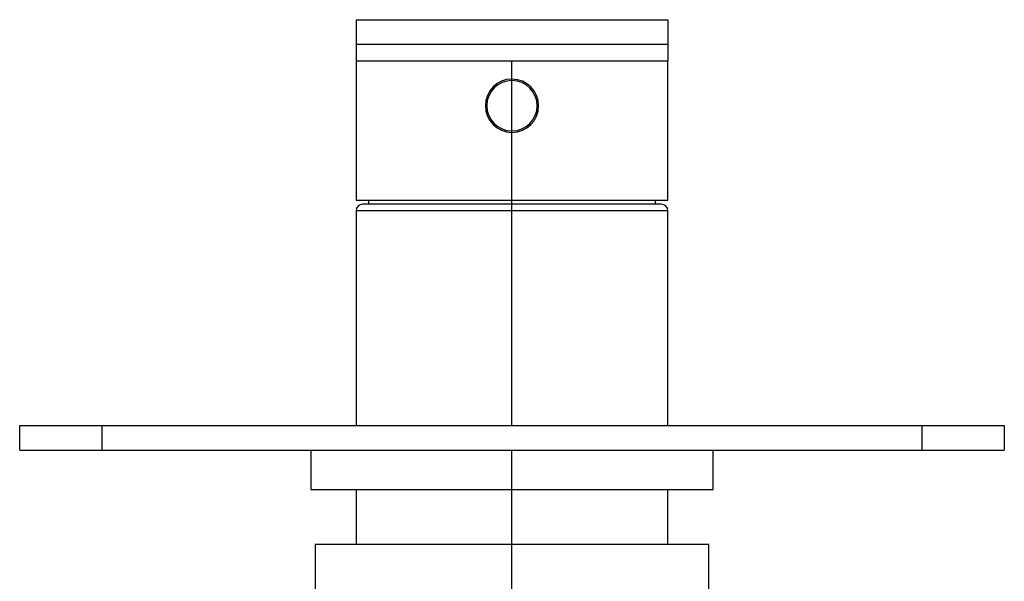
# Paper-space layout '_Bottom' of a CAD drawing. Units: millimetres. Extents: x -60 to 60, y -15 to 122.
# Drawn here: x -60 to 60, y 53 to 122 of the extents above; entities that cross this region are included whole.
import ezdxf

# ---------------------------------------------------------------- set-up
doc = ezdxf.new("R2010")
doc.units = ezdxf.units.MM

psp = doc.layouts.new('_Bottom')

# ---------------------------------------------------------------- linework, layer by layer
at = {"color": 7, "linetype": 'Continuous', "lineweight": 25}
for p, q in [((-19, 121.5), (-19, 116.5)), ((-19, 121.5), (19, 121.5)), ((19, 121.5), (19, 116.5)), ((-19, 118.5), (19, 118.5)), ((-19, 116.5), (-19, 99.5)), ((-19, 116.5), (19, 116.5)), ((0, 72), (0, 116.5)), ((19, 99.5), (19, 116.5)), ((0.02, 114.25), (0, 114.25)), ((0.01, 114.07), (0, 114.07)), ((-0.02, 107.75), (0, 107.75)), ((-0.01, 107.93), (0, 107.93)), ((-19, 99.5), (19, 99.5)), ((18.2, 99), (-18.2, 99)), ((-17.5, 99.5), (-17.5, 99)), ((17.5, 99), (17.5, 99.5)), ((-19, 98.2), (-19, 72)), ((19, 98.2), (-19, 98.2)), ((19, 72), (19, 98.2)), ((-60, 69), (-60, 72)), ((-60, 72), (60, 72)), ((-50, 72), (-50, 69)), ((50, 69), (50, 72)), ((60, 72), (60, 69)), ((-60, 69), (60, 69)), ((-24.5, 69), (-24.5, 64.2)), ((0, -15.5), (0, 69)), ((24.5, 64.2), (24.5, 69)), ((-24.5, 64.2), (24.5, 64.2)), ((-19, 64.2), (-19, 57.5)), ((19, 57.5), (19, 64.2)), ((-24, 57.5), (-24, 20.5)), ((24, 57.5), (-24, 57.5)), ((24, 20.5), (24, 57.5))]:
    psp.add_line(p, q, dxfattribs=at)
for centre, radius, start, end in [((0, 111), 3.25, 90, 269.7333), ((0, 111), 3.07, 90, 269.7333), ((0, 111), 3.25, 270, 89.7333), ((0, 111), 3.07, 270, 89.7333), ((-18.2, 98.2), 0.8, 90, 180), ((18.2, 98.2), 0.8, 0, 90)]:
    psp.add_arc(centre, radius, start, end, dxfattribs=at)

doc.saveas('drawing.dxf')
